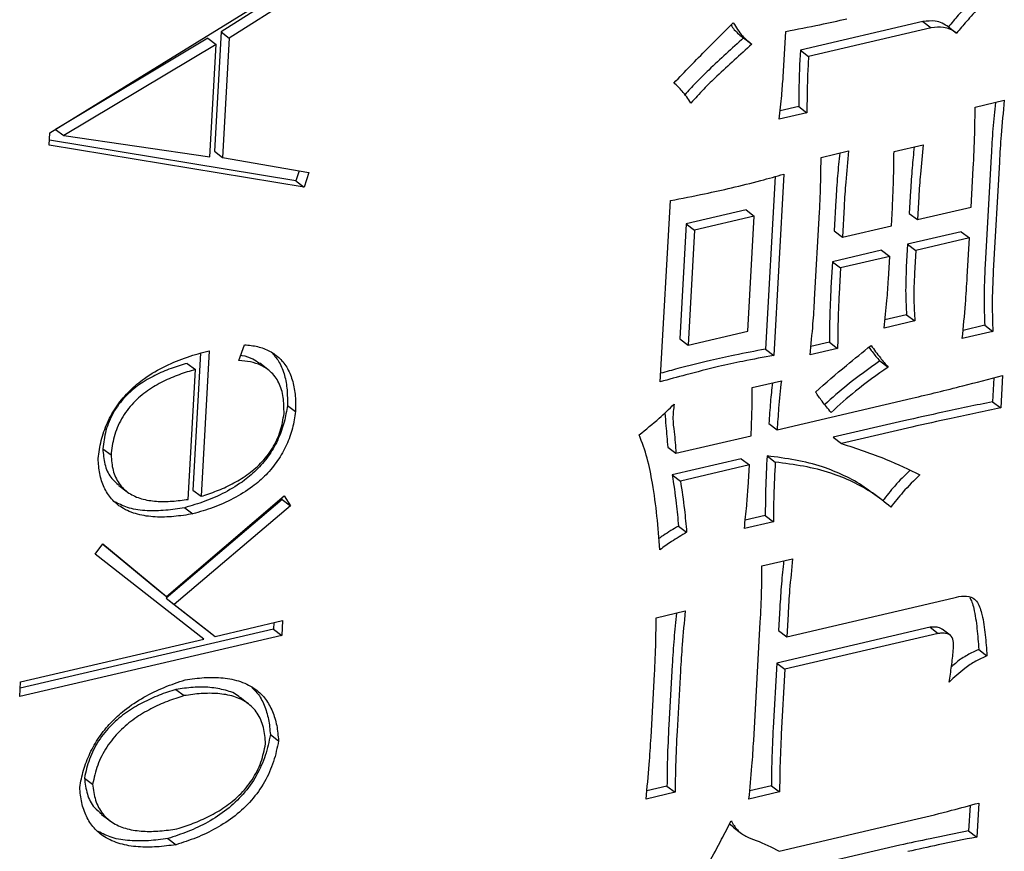
# Model space of a CAD drawing. Extents: x -123 to 514, y -1 to 480.
# Drawn here: x 344 to 349, y 63 to 66 of the extents above; entities that cross this region are included whole.
import ezdxf

# ---------------------------------------------------------------- set-up
doc = ezdxf.new("R2010")
doc.units = 0
doc.linetypes.add('SLD-实线', pattern=[0])
doc.layers.get('0').update_dxf_attribs({"linetype": 'CONTINUOUS'})

msp = doc.modelspace()

# ---------------------------------------------------------------- linework, layer by layer
at = {"color": 7, "linetype": 'SLD-实线'}
for p, q in [((344.5109, 65.92815), (345.65422, 66.63332)), ((345.63771, 66.61028), (345.24852, 66.36306)), ((345.67302, 66.58361), (345.28383, 66.33639)), ((348.27163, 66.40703), (347.74343, 66.28385)), ((348.30694, 66.38035), (347.77874, 66.25718)), ((348.27163, 66.40703), (348.30694, 66.38035)), ((348.38115, 66.38435), (348.41645, 66.35768)), ((345.19179, 66.33553), (344.53561, 65.94267)), ((345.19179, 66.33553), (345.22709, 66.30885)), ((345.24852, 66.36306), (345.2198, 65.8483)), ((345.24852, 66.36306), (345.28383, 66.33639)), ((345.28383, 66.33639), (345.2551, 65.82163)), ((347.49877, 66.33699), (347.53407, 66.31032)), ((347.66959, 66.16974), (347.6805, 66.36513)), ((345.22709, 66.30885), (344.57092, 65.916)), ((345.20005, 65.82421), (345.22709, 66.30885)), ((347.74343, 66.28385), (347.73993, 66.22105)), ((347.74343, 66.28385), (347.77874, 66.25718)), ((347.77874, 66.25718), (347.77523, 66.19437)), ((347.7364, 66.04116), (347.6564, 66.0225)), ((347.7364, 66.04116), (347.77171, 66.01448)), ((348.49641, 66.03885), (348.62186, 66.0681)), ((347.77171, 66.01448), (347.65287, 65.98677)), ((344.50794, 65.87516), (344.5109, 65.92815)), ((344.53561, 65.94267), (344.57092, 65.916)), ((344.57092, 65.916), (345.20005, 65.82421)), ((345.60561, 65.69393), (344.50794, 65.87516)), ((345.5703, 65.7206), (344.50909, 65.89581)), ((348.14685, 65.84714), (348.2723, 65.87639)), ((345.2198, 65.8483), (345.2551, 65.82163)), ((345.2551, 65.82163), (345.62688, 65.75678)), ((347.83266, 65.82208), (347.9515, 65.84979)), ((348.56515, 65.82807), (348.53906, 65.36054)), ((348.47887, 65.60775), (348.48822, 65.77522)), ((348.60046, 65.80139), (348.57437, 65.33386)), ((345.58502, 65.76408), (345.5703, 65.7206)), ((345.62688, 65.75678), (345.60561, 65.69393)), ((347.63487, 65.73976), (347.59333, 64.99536)), ((347.67225, 65.75023), (347.62864, 64.96869)), ((345.5703, 65.7206), (345.60561, 65.69393)), ((348.21793, 65.67822), (348.21248, 65.58053)), ((348.25324, 65.65155), (348.24778, 65.55386)), ((347.14005, 64.85475), (347.18366, 65.6363)), ((347.89635, 65.63767), (347.88895, 65.50509)), ((347.93166, 65.611), (347.92426, 65.47841)), ((348.24778, 65.55386), (348.47887, 65.60775)), ((347.50953, 65.59568), (347.25203, 65.53563)), ((347.54484, 65.569), (347.28734, 65.50895)), ((347.50953, 65.59568), (347.54484, 65.569)), ((347.51719, 65.07356), (347.54484, 65.569)), ((347.80499, 65.20954), (347.82602, 65.58636)), ((348.13554, 65.52768), (348.13982, 65.60444)), ((348.21248, 65.58053), (348.24778, 65.55386)), ((347.25203, 65.53563), (347.22438, 65.04018)), ((347.25203, 65.53563), (347.28734, 65.50895)), ((347.92426, 65.47841), (348.13554, 65.52768)), ((347.28734, 65.50895), (347.25969, 65.01351)), ((347.88895, 65.50509), (347.92426, 65.47841)), ((348.43617, 65.50184), (348.20508, 65.44795)), ((348.43617, 65.50184), (348.47147, 65.47516)), ((348.20508, 65.44795), (348.19963, 65.35025)), ((348.20508, 65.44795), (348.24038, 65.42127)), ((348.47147, 65.47516), (348.24038, 65.42127)), ((348.46213, 65.30769), (348.47147, 65.47516)), ((348.09284, 65.42177), (347.88155, 65.3725)), ((348.12814, 65.3951), (347.91686, 65.34583)), ((348.09284, 65.42177), (348.12814, 65.3951)), ((348.12269, 65.29741), (348.12814, 65.3951)), ((348.24038, 65.42127), (348.23493, 65.32358)), ((347.88155, 65.3725), (347.87532, 65.26085)), ((347.88155, 65.3725), (347.91686, 65.34583)), ((347.91686, 65.34583), (347.91063, 65.23418)), ((348.20115, 65.14399), (348.10799, 65.12227)), ((348.20115, 65.14399), (348.23646, 65.11732)), ((348.23646, 65.11732), (348.10441, 65.08652)), ((348.53747, 65.09845), (348.444, 65.07665)), ((348.53747, 65.09845), (348.57278, 65.07177)), ((347.25969, 65.01351), (347.51719, 65.07356)), ((348.57278, 65.07177), (348.44073, 65.04098)), ((345.32493, 64.94678), (345.34946, 65.01486)), ((347.22438, 65.04018), (347.25969, 65.01351)), ((347.86869, 65.02514), (347.78854, 65.00645)), ((347.86869, 65.02514), (347.90399, 64.99846)), ((345.16003, 64.97809), (345.12711, 64.38816)), ((345.19743, 64.98902), (345.16241, 64.36148)), ((347.59333, 64.99536), (347.62864, 64.96869)), ((347.90399, 64.99846), (347.78515, 64.97075)), ((345.1024, 64.93449), (345.1377, 64.90782)), ((345.45004, 64.90799), (345.41474, 64.93467)), ((348.08577, 64.9449), (348.12108, 64.91823)), ((345.10649, 64.34844), (345.1377, 64.90782)), ((347.53618, 64.83004), (347.66163, 64.8593)), ((348.57697, 64.87212), (348.57121, 64.76884)), ((348.61431, 64.88173), (348.60652, 64.74216)), ((347.64335, 64.64842), (348.22437, 64.78391)), ((348.57121, 64.76884), (348.60652, 64.74216)), ((345.53409, 64.7533), (345.56939, 64.72662)), ((347.60804, 64.67509), (347.64335, 64.64842)), ((348.18865, 64.68651), (347.88494, 64.61569)), ((348.22396, 64.65984), (347.92025, 64.58902)), ((347.20758, 64.5468), (347.5311, 64.62224)), ((347.88494, 64.61569), (347.92025, 64.58902)), ((344.73903, 64.56633), (344.77433, 64.53966)), ((347.17227, 64.57347), (347.20758, 64.5468)), ((347.48879, 64.52331), (347.19167, 64.45402)), ((347.48879, 64.52331), (347.52409, 64.49663)), ((347.60025, 64.53553), (347.63556, 64.50885)), ((347.52409, 64.49663), (347.22698, 64.42735)), ((347.51864, 64.39894), (347.52409, 64.49663)), ((347.19167, 64.45402), (347.22698, 64.42735)), ((344.80861, 64.40784), (344.84391, 64.38116)), ((345.12711, 64.38816), (345.16241, 64.36148)), ((348.08898, 64.35039), (348.05367, 64.37706)), ((345.51146, 64.34779), (345.01145, 63.92251)), ((345.01358, 63.93034), (345.51992, 64.36313)), ((345.50811, 64.35303), (345.51146, 64.34779)), ((345.51146, 64.34779), (345.54676, 64.32111)), ((345.51992, 64.36313), (345.54676, 64.32111)), ((345.54676, 64.32111), (345.04676, 63.89583)), ((345.09179, 64.31242), (345.1271, 64.28574)), ((347.62775, 64.2522), (347.50231, 64.22295)), ((347.59245, 64.27888), (347.50598, 64.25871)), ((347.59245, 64.27888), (347.62775, 64.2522)), ((347.21844, 64.23298), (347.25375, 64.20631)), ((344.70669, 64.11202), (344.73985, 64.15664)), ((344.73869, 64.15508), (344.97827, 63.95701)), ((344.73985, 64.15664), (345.01358, 63.93034)), ((345.17377, 63.74641), (344.70669, 64.11202)), ((347.57801, 64.06153), (347.71006, 64.09233)), ((344.97827, 63.95701), (345.01358, 63.93034)), ((345.01145, 63.92251), (345.18796, 63.78463)), ((345.01145, 63.92251), (345.04676, 63.89583)), ((347.68477, 63.75584), (348.40444, 63.92366)), ((345.04676, 63.89583), (345.22327, 63.75795)), ((347.12242, 63.83821), (347.24787, 63.86746)), ((347.65491, 63.88021), (347.64946, 63.78251)), ((345.22327, 63.75795), (345.51362, 63.82566)), ((345.51362, 63.82566), (345.51008, 63.76225)), ((347.69022, 63.85353), (347.68477, 63.75584)), ((345.47477, 63.78893), (344.38302, 63.53433)), ((345.18796, 63.78463), (345.22327, 63.75795)), ((345.47634, 63.81697), (345.47477, 63.78893)), ((345.47477, 63.78893), (345.51008, 63.76225)), ((347.54256, 63.30944), (347.57099, 63.81884)), ((348.30193, 63.79692), (347.64167, 63.64295)), ((347.64946, 63.78251), (347.68477, 63.75584)), ((348.30193, 63.79692), (348.33723, 63.77025)), ((348.38927, 63.7629), (348.35397, 63.78958)), ((345.51008, 63.76225), (344.38105, 63.49897)), ((344.38459, 63.56238), (345.17377, 63.74641)), ((348.33723, 63.77025), (347.67698, 63.61628)), ((348.51163, 63.70119), (348.54694, 63.67451)), ((347.19155, 63.63441), (347.17715, 63.37622)), ((347.64167, 63.64295), (347.6261, 63.36383)), ((347.64167, 63.64295), (347.67698, 63.61628)), ((347.67698, 63.61628), (347.66141, 63.33715)), ((347.10021, 63.32337), (347.1154, 63.59551)), ((347.22686, 63.60773), (347.21245, 63.34954)), ((344.38105, 63.49897), (344.38459, 63.56238)), ((345.05379, 63.52901), (345.08909, 63.50234)), ((345.3655, 63.46784), (345.33019, 63.49451)), ((345.46062, 63.33443), (345.49593, 63.30775)), ((344.65985, 63.14747), (344.69516, 63.12079)), ((347.16895, 63.11259), (347.08208, 63.09233)), ((347.16895, 63.11259), (347.20426, 63.08592)), ((347.61868, 63.11416), (347.52523, 63.09236)), ((347.61868, 63.11416), (347.65399, 63.08748)), ((347.20426, 63.08592), (347.07881, 63.05666)), ((347.65399, 63.08748), (347.52194, 63.05669)), ((348.47415, 63.02953), (348.46802, 62.91964)), ((348.5115, 63.03951), (348.50333, 62.89297)), ((344.73389, 62.99045), (344.7692, 62.96378)), ((347.43835, 62.94996), (347.45571, 62.93674)), ((347.45451, 62.93515), (347.48981, 62.90848)), ((347.65279, 62.83237), (348.24701, 62.97094)), ((348.46802, 62.91964), (348.50333, 62.89297)), ((345.01921, 62.8866), (345.05451, 62.85993)), ((348.17129, 62.85733), (347.74873, 62.75879))]:
    msp.add_line(p, q, dxfattribs=at)
for points, knots in [([(348.47865, 66.49662), (348.46009, 66.47601), (348.42697, 66.43919), (348.39515, 66.40111), (348.38115, 66.38435)], [0, 0, 0, 0, 0.5600147, 1, 1, 1, 1]), ([(348.51395, 66.46995), (348.4954, 66.44933), (348.46227, 66.41251), (348.43045, 66.37443), (348.41645, 66.35768)], [0, 0, 0, 0, 0.5600147, 1, 1, 1, 1]), ([(347.6805, 66.36513), (347.72965, 66.37435), (347.81741, 66.39081), (347.90546, 66.4109), (347.94421, 66.41974)], [0, 0, 0, 0, 0.5599912, 1, 1, 1, 1]), ([(348.38115, 66.38435), (348.37256, 66.38992), (348.35538, 66.40105), (348.31936, 66.41283), (348.28972, 66.40922), (348.27163, 66.40703)], [0, 0, 0, 0, 0.2804563, 0.5609588, 1, 1, 1, 1]), ([(347.19888, 66.14262), (347.24599, 66.19175), (347.33012, 66.27949), (347.41647, 66.36453), (347.45447, 66.40195)], [0, 0, 0, 0, 0.5599836, 1, 1, 1, 1]), ([(347.44484, 66.39239), (347.44937, 66.3855), (347.46392, 66.3634), (347.48456, 66.34776), (347.49877, 66.33699)], [0, 0, 0, 0, 0.3117295, 1, 1, 1, 1]), ([(347.45447, 66.40195), (347.46676, 66.38214), (347.48872, 66.34675), (347.52021, 66.32145), (347.53407, 66.31032)], [0, 0, 0, 0, 0.5598829, 1, 1, 1, 1]), ([(348.41645, 66.35768), (348.40786, 66.36324), (348.39068, 66.37437), (348.35467, 66.38615), (348.32502, 66.38255), (348.30694, 66.38035)], [0, 0, 0, 0, 0.2804563, 0.5609588, 1, 1, 1, 1]), ([(347.49877, 66.33699), (347.44865, 66.29123), (347.37884, 66.22749), (347.29406, 66.1461), (347.26077, 66.10924), (347.24554, 66.09239)], [0, 0, 0, 0, 0.5800256, 0.8078976, 1, 1, 1, 1]), ([(347.53407, 66.31032), (347.48394, 66.26458), (347.4141, 66.20086), (347.3264, 66.11646), (347.29031, 66.07643), (347.27227, 66.05642)], [0, 0, 0, 0, 0.5600482, 0.7800718, 1, 1, 1, 1]), ([(347.73993, 66.22105), (347.73887, 66.18736), (347.73699, 66.1272), (347.73658, 66.06745), (347.7364, 66.04116)], [0, 0, 0, 0, 0.5599827, 1, 1, 1, 1]), ([(347.65287, 65.98677), (347.65641, 66.02101), (347.66274, 66.08214), (347.6675, 66.14298), (347.66959, 66.16974)], [0, 0, 0, 0, 0.5600184, 1, 1, 1, 1]), ([(347.77523, 66.19437), (347.77418, 66.16069), (347.77229, 66.10053), (347.77189, 66.04078), (347.77171, 66.01448)], [0, 0, 0, 0, 0.55998273, 1, 1, 1, 1]), ([(347.27227, 66.05642), (347.26018, 66.07418), (347.23858, 66.10589), (347.21101, 66.1314), (347.19888, 66.14262)], [0, 0, 0, 0, 0.55993879, 1, 1, 1, 1]), ([(348.48822, 65.77522), (348.49057, 65.82465), (348.49477, 65.91291), (348.49591, 66.00037), (348.49641, 66.03885)], [0, 0, 0, 0, 0.5599997, 1, 1, 1, 1]), ([(348.58328, 66.05911), (348.57954, 66.02104), (348.57195, 65.9437), (348.56744, 65.86701), (348.56515, 65.82807)], [0, 0, 0, 0, 0.4922416, 1, 1, 1, 1]), ([(348.62186, 66.0681), (348.61691, 66.01812), (348.60807, 65.92886), (348.60278, 65.84034), (348.60046, 65.80139)], [0, 0, 0, 0, 0.5599866, 1, 1, 1, 1]), ([(348.23364, 65.86737), (348.23065, 65.83719), (348.2244, 65.77394), (348.22015, 65.71108), (348.21793, 65.67822)], [0, 0, 0, 0, 0.47716626, 1, 1, 1, 1]), ([(348.2723, 65.87639), (348.2681, 65.83429), (348.2606, 65.75911), (348.25549, 65.68442), (348.25324, 65.65155)], [0, 0, 0, 0, 0.5600011, 1, 1, 1, 1]), ([(347.82602, 65.58636), (347.82807, 65.63058), (347.83174, 65.70954), (347.83238, 65.78769), (347.83266, 65.82208)], [0, 0, 0, 0, 0.5599995, 1, 1, 1, 1]), ([(347.91284, 65.84078), (347.90957, 65.80796), (347.90279, 65.73999), (347.89855, 65.67255), (347.89635, 65.63767)], [0, 0, 0, 0, 0.4828844, 1, 1, 1, 1]), ([(347.9515, 65.84979), (347.947, 65.80505), (347.93895, 65.72516), (347.93389, 65.64588), (347.93166, 65.611)], [0, 0, 0, 0, 0.559996, 1, 1, 1, 1]), ([(348.13982, 65.60444), (348.14187, 65.64994), (348.14553, 65.73118), (348.14645, 65.81171), (348.14685, 65.84714)], [0, 0, 0, 0, 0.5599976, 1, 1, 1, 1]), ([(347.44737, 65.69091), (347.48933, 65.70109), (347.56424, 65.71928), (347.63925, 65.74078), (347.67225, 65.75023)], [0, 0, 0, 0, 0.5599883, 1, 1, 1, 1]), ([(347.18366, 65.6363), (347.23283, 65.64568), (347.32062, 65.66242), (347.40864, 65.6822), (347.44737, 65.69091)], [0, 0, 0, 0, 0.5599982, 1, 1, 1, 1]), ([(348.53906, 65.36054), (348.53675, 65.31102), (348.53261, 65.22261), (348.53599, 65.13638), (348.53747, 65.09845)], [0, 0, 0, 0, 0.5600211, 1, 1, 1, 1]), ([(348.19963, 65.35025), (348.19806, 65.31118), (348.19528, 65.24142), (348.19935, 65.17376), (348.20115, 65.14399)], [0, 0, 0, 0, 0.56000839, 1, 1, 1, 1]), ([(348.23493, 65.32358), (348.23337, 65.28451), (348.23058, 65.21474), (348.23466, 65.14709), (348.23646, 65.11732)], [0, 0, 0, 0, 0.5600084, 1, 1, 1, 1]), ([(348.57437, 65.33386), (348.57206, 65.28435), (348.56792, 65.19594), (348.57129, 65.10971), (348.57278, 65.07177)], [0, 0, 0, 0, 0.5600211, 1, 1, 1, 1]), ([(348.10441, 65.08652), (348.10871, 65.12606), (348.1164, 65.19668), (348.12077, 65.26663), (348.12269, 65.29741)], [0, 0, 0, 0, 0.559987, 1, 1, 1, 1]), ([(348.44073, 65.04098), (348.44568, 65.09096), (348.45451, 65.18022), (348.4598, 65.26874), (348.46213, 65.30769)], [0, 0, 0, 0, 0.55998674, 1, 1, 1, 1]), ([(347.87532, 65.26085), (347.87316, 65.21661), (347.8693, 65.1376), (347.86887, 65.0595), (347.86869, 65.02514)], [0, 0, 0, 0, 0.5600045, 1, 1, 1, 1]), ([(347.91063, 65.23418), (347.90847, 65.18993), (347.90461, 65.11092), (347.90418, 65.03283), (347.90399, 64.99846)], [0, 0, 0, 0, 0.5600045, 1, 1, 1, 1]), ([(347.78515, 64.97075), (347.78974, 65.0155), (347.79793, 65.09543), (347.80283, 65.17467), (347.80499, 65.20954)], [0, 0, 0, 0, 0.5599903, 1, 1, 1, 1]), ([(345.34946, 65.01486), (345.36859, 65.01283), (345.40684, 65.00876), (345.45875, 64.98914), (345.50332, 64.95778), (345.53703, 64.91252), (345.5588, 64.85672), (345.56958, 64.79362), (345.56946, 64.74896), (345.56939, 64.72662)], [0, 0, 0, 0, 0.1400702, 0.2800776, 0.4200266, 0.5599224, 0.7065343, 0.8532344, 1, 1, 1, 1]), ([(344.7187, 64.52422), (344.72236, 64.54999), (344.72969, 64.6015), (344.75676, 64.67946), (344.79804, 64.75367), (344.85374, 64.81857), (344.92483, 64.87725), (345.00925, 64.92528), (345.10316, 64.96367), (345.16601, 64.98057), (345.19743, 64.98902)], [0, 0, 0, 0, 0.1120225, 0.2239816, 0.3359033, 0.4478265, 0.5598106, 0.7064586, 0.8532083, 1, 1, 1, 1]), ([(345.46819, 64.97951), (345.47928, 64.96644), (345.50277, 64.93875), (345.52333, 64.88321), (345.53432, 64.82034), (345.53416, 64.77565), (345.53409, 64.7533)], [0, 0, 0, 0, 0.2296107, 0.4862661, 0.7430757, 1, 1, 1, 1]), ([(347.59333, 64.99536), (347.5491, 64.98717), (347.47012, 64.97255), (347.39089, 64.95475), (347.35603, 64.94691)], [0, 0, 0, 0, 0.5599963, 1, 1, 1, 1]), ([(347.80882, 64.81097), (347.85278, 64.84957), (347.9313, 64.9185), (348.0124, 64.98301), (348.04808, 65.0114)], [0, 0, 0, 0, 0.55998174, 1, 1, 1, 1]), ([(348.03853, 65.00369), (348.04319, 64.99738), (348.05818, 64.97705), (348.07451, 64.95802), (348.08577, 64.9449)], [0, 0, 0, 0, 0.31032833, 1, 1, 1, 1]), ([(348.04808, 65.0114), (348.06115, 64.99346), (348.08448, 64.96141), (348.1099, 64.93142), (348.12108, 64.91823)], [0, 0, 0, 0, 0.5599716, 1, 1, 1, 1]), ([(345.1024, 64.93449), (345.07917, 64.92757), (345.03273, 64.91374), (344.96347, 64.88421), (344.89602, 64.84534), (344.8328, 64.79225), (344.78114, 64.72356), (344.74886, 64.64451), (344.7423, 64.5924), (344.73903, 64.56633)], [0, 0, 0, 0, 0.14022089, 0.28042724, 0.42055048, 0.56051206, 0.7068955, 0.85333721, 1, 1, 1, 1]), ([(345.51964, 64.71815), (345.51935, 64.7418), (345.51876, 64.78906), (345.50004, 64.85282), (345.4656, 64.89918), (345.42181, 64.92726), (345.37548, 64.94256), (345.34178, 64.94538), (345.32493, 64.94678)], [0, 0, 0, 0, 0.18678372, 0.37331332, 0.55967413, 0.70636451, 0.85315833, 1, 1, 1, 1]), ([(345.41392, 64.93351), (345.40472, 64.94012), (345.38269, 64.95596), (345.35387, 64.96582), (345.33493, 64.96796), (345.33265, 64.96822)], [0, 0, 0, 0, 0.3871015, 0.9261806, 1, 1, 1, 1]), ([(347.35603, 64.94691), (347.30915, 64.93555), (347.23788, 64.91828), (347.16653, 64.89845), (347.14211, 64.89166)], [0, 0, 0, 0, 0.6577722, 1, 1, 1, 1]), ([(347.62864, 64.96869), (347.58441, 64.9605), (347.50543, 64.94588), (347.4262, 64.92807), (347.39133, 64.92024)], [0, 0, 0, 0, 0.5599963, 1, 1, 1, 1]), ([(348.08577, 64.9449), (348.03839, 64.91136), (347.95664, 64.85348), (347.8804, 64.78547), (347.84835, 64.75687)], [0, 0, 0, 0, 0.57955287, 1, 1, 1, 1]), ([(345.1377, 64.90782), (345.11448, 64.9009), (345.06804, 64.88707), (344.99878, 64.85753), (344.93133, 64.81867), (344.86811, 64.76558), (344.81645, 64.69688), (344.78416, 64.61783), (344.77761, 64.56573), (344.77433, 64.53966)], [0, 0, 0, 0, 0.1402209, 0.2804272, 0.4205505, 0.5605121, 0.7068955, 0.8533372, 1, 1, 1, 1]), ([(347.39133, 64.92024), (347.34445, 64.90882), (347.26073, 64.88844), (347.17693, 64.86504), (347.14005, 64.85475)], [0, 0, 0, 0, 0.55999871, 1, 1, 1, 1]), ([(348.12108, 64.91823), (348.07372, 64.88465), (347.98915, 64.82469), (347.9103, 64.75423), (347.8756, 64.72324)], [0, 0, 0, 0, 0.5600341, 1, 1, 1, 1]), ([(347.62279, 64.85024), (347.61989, 64.82265), (347.61372, 64.76402), (347.61001, 64.70588), (347.60804, 64.67509)], [0, 0, 0, 0, 0.4705013, 1, 1, 1, 1]), ([(347.66163, 64.8593), (347.65742, 64.81977), (347.64991, 64.7492), (347.64535, 64.67921), (347.64335, 64.64842)], [0, 0, 0, 0, 0.5599953, 1, 1, 1, 1]), ([(348.22437, 64.78391), (348.29713, 64.80157), (348.42707, 64.8331), (348.55709, 64.86687), (348.61431, 64.88173)], [0, 0, 0, 0, 0.5599964, 1, 1, 1, 1]), ([(347.5311, 64.62224), (347.53286, 64.66125), (347.536, 64.73091), (347.53613, 64.79975), (347.53618, 64.83004)], [0, 0, 0, 0, 0.55999896, 1, 1, 1, 1]), ([(347.8756, 64.72324), (347.8624, 64.7389), (347.83882, 64.76688), (347.81798, 64.7975), (347.80882, 64.81097)], [0, 0, 0, 0, 0.5599632, 1, 1, 1, 1]), ([(347.04914, 64.62693), (347.07822, 64.65002), (347.13015, 64.69125), (347.17855, 64.73795), (347.19984, 64.7585)], [0, 0, 0, 0, 0.56001141, 1, 1, 1, 1]), ([(347.19984, 64.7585), (347.19713, 64.73775), (347.19169, 64.69622), (347.20203, 64.62796), (347.20548, 64.57758), (347.20758, 64.5468)], [0, 0, 0, 0, 0.2798122, 0.5598546, 1, 1, 1, 1]), ([(348.57121, 64.76884), (348.49985, 64.75412), (348.37241, 64.72785), (348.2448, 64.69914), (348.18865, 64.68651)], [0, 0, 0, 0, 0.5600029, 1, 1, 1, 1]), ([(345.53409, 64.7533), (345.5302, 64.72937), (345.52244, 64.68152), (345.49697, 64.60935), (345.45868, 64.54069), (345.40824, 64.47961), (345.34337, 64.42353), (345.26591, 64.37647), (345.17919, 64.33808), (345.12093, 64.32098), (345.09179, 64.31242)], [0, 0, 0, 0, 0.1120385, 0.2240138, 0.335944, 0.4478823, 0.5598721, 0.7064854, 0.8532183, 1, 1, 1, 1]), ([(345.56939, 64.72662), (345.56551, 64.70269), (345.55774, 64.65484), (345.53228, 64.58267), (345.49399, 64.51402), (345.44355, 64.45294), (345.37867, 64.39685), (345.30122, 64.3498), (345.2145, 64.31141), (345.15624, 64.2943), (345.1271, 64.28574)], [0, 0, 0, 0, 0.1120385, 0.2240138, 0.335944, 0.4478823, 0.5598721, 0.7064854, 0.8532183, 1, 1, 1, 1]), ([(345.16241, 64.36148), (345.18476, 64.36878), (345.22944, 64.38339), (345.29592, 64.4132), (345.36043, 64.45183), (345.42138, 64.50246), (345.47241, 64.56725), (345.50704, 64.64243), (345.51544, 64.6929), (345.51964, 64.71815)], [0, 0, 0, 0, 0.14022139, 0.28042994, 0.42053231, 0.56049527, 0.70688471, 0.85333092, 1, 1, 1, 1]), ([(347.15947, 64.72062), (347.16115, 64.70221), (347.16563, 64.65324), (347.16972, 64.60413), (347.17227, 64.57347)], [0, 0, 0, 0, 0.3758582, 1, 1, 1, 1]), ([(348.60652, 64.74216), (348.53515, 64.72745), (348.40772, 64.70117), (348.28011, 64.67247), (348.22396, 64.65984)], [0, 0, 0, 0, 0.56000293, 1, 1, 1, 1]), ([(347.13878, 64.13129), (347.13498, 64.17969), (347.12739, 64.2765), (347.10893, 64.40807), (347.08614, 64.52713), (347.06147, 64.59367), (347.04914, 64.62693)], [0, 0, 0, 0, 0.28002464, 0.56006491, 0.78006206, 1, 1, 1, 1]), ([(347.92025, 64.58902), (347.98537, 64.56765), (348.10166, 64.5295), (348.2103, 64.47728), (348.25811, 64.4543)], [0, 0, 0, 0, 0.5599764, 1, 1, 1, 1]), ([(344.73903, 64.56633), (344.74094, 64.54376), (344.74477, 64.49864), (344.76899, 64.44306), (344.79682, 64.41963), (344.80955, 64.40891)], [0, 0, 0, 0, 0.3520767, 0.7037402, 1, 1, 1, 1]), ([(345.1271, 64.28574), (345.09967, 64.28138), (345.04481, 64.27264), (344.96428, 64.27058), (344.88749, 64.28125), (344.82301, 64.30729), (344.77494, 64.34829), (344.74301, 64.39843), (344.72381, 64.45809), (344.7204, 64.50218), (344.7187, 64.52422)], [0, 0, 0, 0, 0.1401096, 0.2802013, 0.42021, 0.5600997, 0.6700277, 0.7799694, 0.8899585, 1, 1, 1, 1]), ([(344.77433, 64.53966), (344.77618, 64.51699), (344.77986, 64.4717), (344.80648, 64.4144), (344.84951, 64.37281), (344.90562, 64.3483), (344.96935, 64.33866), (345.03708, 64.3389), (345.08335, 64.34526), (345.10649, 64.34844)], [0, 0, 0, 0, 0.139981, 0.2797977, 0.4196219, 0.5595818, 0.7063402, 0.8531477, 1, 1, 1, 1]), ([(347.60025, 64.53553), (347.59761, 64.4873), (347.59288, 64.40119), (347.59258, 64.31625), (347.59245, 64.27888)], [0, 0, 0, 0, 0.5600229, 1, 1, 1, 1]), ([(348.05271, 64.3758), (348.04159, 64.38458), (348.00454, 64.41381), (347.93302, 64.45163), (347.83472, 64.49248), (347.72279, 64.51963), (347.6411, 64.53023), (347.60025, 64.53553)], [0, 0, 0, 0, 0.0896503, 0.2986129, 0.5075167, 0.7537241, 1, 1, 1, 1]), ([(347.63556, 64.50885), (347.63291, 64.46063), (347.62819, 64.37452), (347.62789, 64.28958), (347.62775, 64.2522)], [0, 0, 0, 0, 0.5600229, 1, 1, 1, 1]), ([(348.13303, 64.31493), (348.10732, 64.33569), (348.0559, 64.3772), (347.96853, 64.42524), (347.86996, 64.46572), (347.75811, 64.49298), (347.67641, 64.50356), (347.63556, 64.50885)], [0, 0, 0, 0, 0.1866731, 0.373365, 0.5600043, 0.7799715, 1, 1, 1, 1]), ([(348.21571, 64.47367), (348.19324, 64.45159), (348.1512, 64.41029), (348.11471, 64.36342), (348.09772, 64.34161)], [0, 0, 0, 0, 0.5346349, 1, 1, 1, 1]), ([(347.19167, 64.45402), (347.19776, 64.41322), (347.20863, 64.34035), (347.21544, 64.26579), (347.21844, 64.23298)], [0, 0, 0, 0, 0.5599814, 1, 1, 1, 1]), ([(347.22698, 64.42735), (347.23307, 64.38655), (347.24393, 64.31368), (347.25075, 64.23912), (347.25375, 64.20631)], [0, 0, 0, 0, 0.5599814, 1, 1, 1, 1]), ([(348.25811, 64.4543), (348.23318, 64.42987), (348.18868, 64.38624), (348.15004, 64.33672), (348.13303, 64.31493)], [0, 0, 0, 0, 0.5599574, 1, 1, 1, 1]), ([(347.50231, 64.22295), (347.5059, 64.25591), (347.51232, 64.31476), (347.51671, 64.37322), (347.51864, 64.39894)], [0, 0, 0, 0, 0.5600037, 1, 1, 1, 1]), ([(345.09179, 64.31242), (345.06434, 64.30802), (345.00945, 64.29923), (344.92919, 64.29759), (344.85455, 64.30629), (344.81298, 64.32663), (344.79356, 64.33614)], [0, 0, 0, 0, 0.2580225, 0.5160121, 0.7738488, 1, 1, 1, 1]), ([(347.21844, 64.23298), (347.19656, 64.22011), (347.16818, 64.2034), (347.14078, 64.18404), (347.1345, 64.1796)], [0, 0, 0, 0, 0.7707649, 1, 1, 1, 1]), ([(347.25375, 64.20631), (347.23192, 64.19329), (347.19294, 64.17004), (347.15533, 64.14313), (347.13878, 64.13129)], [0, 0, 0, 0, 0.5599398, 1, 1, 1, 1]), ([(347.67136, 64.0833), (347.66803, 64.05047), (347.66112, 63.98248), (347.65703, 63.91507), (347.65491, 63.88021)], [0, 0, 0, 0, 0.4828745, 1, 1, 1, 1]), ([(347.71006, 64.09233), (347.70547, 64.04757), (347.69727, 63.96765), (347.69238, 63.8884), (347.69022, 63.85353)], [0, 0, 0, 0, 0.5599902, 1, 1, 1, 1]), ([(347.57099, 63.81884), (347.57325, 63.8644), (347.57729, 63.94574), (347.57779, 64.02615), (347.57801, 64.06153)], [0, 0, 0, 0, 0.5600052, 1, 1, 1, 1]), ([(348.40444, 63.92366), (348.41929, 63.92752), (348.44891, 63.93521), (348.48594, 63.92737), (348.50745, 63.90491), (348.51829, 63.87927), (348.53081, 63.83329), (348.54058, 63.76479), (348.54482, 63.70461), (348.54694, 63.67451)], [0, 0, 0, 0, 0.1248843, 0.2490536, 0.3322213, 0.4156374, 0.4991438, 0.7495132, 1, 1, 1, 1]), ([(348.47299, 63.92595), (348.47635, 63.91932), (348.48384, 63.90456), (348.49512, 63.85966), (348.5054, 63.79157), (348.50955, 63.73132), (348.51163, 63.70119)], [0, 0, 0, 0, 0.1042386, 0.2322444, 0.6160322, 1, 1, 1, 1]), ([(347.24787, 63.86746), (347.24308, 63.8188), (347.23452, 63.7319), (347.2292, 63.64567), (347.22686, 63.60773)], [0, 0, 0, 0, 0.5599885, 1, 1, 1, 1]), ([(347.1154, 63.59551), (347.11753, 63.64103), (347.12135, 63.72232), (347.12209, 63.8028), (347.12242, 63.83821)], [0, 0, 0, 0, 0.5599884, 1, 1, 1, 1]), ([(347.20929, 63.85847), (347.20571, 63.82172), (347.19839, 63.74674), (347.19386, 63.67234), (347.19155, 63.63441)], [0, 0, 0, 0, 0.49012302, 1, 1, 1, 1]), ([(348.3533, 63.78858), (348.34975, 63.79106), (348.34104, 63.79716), (348.32271, 63.79876), (348.30885, 63.79753), (348.30193, 63.79692)], [0, 0, 0, 0, 0.2562416, 0.628077, 1, 1, 1, 1]), ([(348.38419, 63.5608), (348.38787, 63.58365), (348.39522, 63.62935), (348.40121, 63.68614), (348.40519, 63.73095), (348.39792, 63.75916), (348.37785, 63.76958), (348.35816, 63.77227), (348.34421, 63.77092), (348.33723, 63.77025)], [0, 0, 0, 0, 0.2506506, 0.5012825, 0.6265935, 0.7499646, 0.8330169, 0.9164986, 1, 1, 1, 1]), ([(348.51163, 63.70119), (348.49541, 63.69365), (348.46294, 63.67856), (348.42326, 63.65295), (348.40162, 63.63348), (348.39421, 63.62681)], [0, 0, 0, 0, 0.3965071, 0.793342, 1, 1, 1, 1]), ([(348.54694, 63.67451), (348.53068, 63.66704), (348.49814, 63.65207), (348.44259, 63.61469), (348.40634, 63.58124), (348.38419, 63.5608)], [0, 0, 0, 0, 0.2799938, 0.5602191, 1, 1, 1, 1]), ([(344.63941, 63.10712), (344.64422, 63.13169), (344.65384, 63.18081), (344.68184, 63.25432), (344.72154, 63.32417), (344.77211, 63.38743), (344.83739, 63.44645), (344.91555, 63.4977), (345.00376, 63.54025), (345.06331, 63.5603), (345.0931, 63.57033)], [0, 0, 0, 0, 0.1120384, 0.2240517, 0.335991, 0.4479304, 0.5599384, 0.7065498, 0.8532472, 1, 1, 1, 1]), ([(345.0931, 63.57033), (345.12088, 63.57422), (345.17644, 63.58201), (345.25747, 63.58103), (345.33392, 63.56603), (345.39645, 63.5344), (345.44179, 63.48873), (345.47131, 63.4355), (345.49, 63.37461), (345.49395, 63.33004), (345.49593, 63.30775)], [0, 0, 0, 0, 0.1400856, 0.2801581, 0.420125, 0.5599925, 0.669952, 0.7799271, 0.8899394, 1, 1, 1, 1]), ([(345.05379, 63.52901), (345.0297, 63.52129), (344.98155, 63.50584), (344.91001, 63.47321), (344.84038, 63.43203), (344.77456, 63.37781), (344.7183, 63.30928), (344.67802, 63.22936), (344.66591, 63.17478), (344.65985, 63.14747)], [0, 0, 0, 0, 0.14018656, 0.28035202, 0.42043167, 0.56040266, 0.70687082, 0.85334816, 1, 1, 1, 1]), ([(345.32946, 63.49369), (345.32796, 63.49527), (345.31194, 63.51216), (345.26674, 63.52729), (345.20032, 63.53978), (345.12783, 63.53959), (345.07847, 63.53254), (345.05379, 63.52901)], [0, 0, 0, 0, 0.0242151, 0.2595357, 0.5062286, 0.7530885, 1, 1, 1, 1]), ([(345.38026, 63.53792), (345.38869, 63.53015), (345.41149, 63.50916), (345.4357, 63.46183), (345.45477, 63.40137), (345.45867, 63.35674), (345.46062, 63.33443)], [0, 0, 0, 0, 0.1636823, 0.4423512, 0.7211143, 1, 1, 1, 1]), ([(345.08909, 63.50234), (345.06501, 63.49462), (345.01685, 63.47917), (344.94532, 63.44654), (344.87569, 63.40536), (344.80987, 63.35114), (344.75361, 63.28261), (344.71332, 63.20269), (344.70122, 63.1481), (344.69516, 63.12079)], [0, 0, 0, 0, 0.1401866, 0.280352, 0.4204317, 0.5604027, 0.7068708, 0.8533482, 1, 1, 1, 1]), ([(345.44, 63.29471), (345.43807, 63.31888), (345.43422, 63.36718), (345.40737, 63.42929), (345.36245, 63.47484), (345.30307, 63.50184), (345.23534, 63.51277), (345.1632, 63.513), (345.1138, 63.50589), (345.08909, 63.50234)], [0, 0, 0, 0, 0.1399754, 0.279803, 0.419631, 0.559593, 0.7063189, 0.8531441, 1, 1, 1, 1]), ([(347.17715, 63.37622), (347.1746, 63.32674), (347.17006, 63.23839), (347.16929, 63.15103), (347.16895, 63.11259)], [0, 0, 0, 0, 0.56000805, 1, 1, 1, 1]), ([(347.6261, 63.36383), (347.62379, 63.31698), (347.61968, 63.23332), (347.61899, 63.15057), (347.61868, 63.11416)], [0, 0, 0, 0, 0.5600036, 1, 1, 1, 1]), ([(345.46062, 63.33443), (345.45451, 63.30454), (345.44231, 63.2448), (345.40294, 63.15617), (345.34586, 63.07569), (345.27339, 63.00816), (345.19201, 62.95547), (345.1061, 62.91482), (345.04817, 62.89601), (345.01921, 62.8866)], [0, 0, 0, 0, 0.1400243, 0.2799132, 0.4197869, 0.5596883, 0.7063684, 0.8531659, 1, 1, 1, 1]), ([(347.07881, 63.05666), (347.08376, 63.10664), (347.09259, 63.1959), (347.09788, 63.28442), (347.10021, 63.32337)], [0, 0, 0, 0, 0.5599867, 1, 1, 1, 1]), ([(347.21245, 63.34954), (347.20991, 63.30007), (347.20537, 63.21172), (347.2046, 63.12435), (347.20426, 63.08592)], [0, 0, 0, 0, 0.560008, 1, 1, 1, 1]), ([(347.66141, 63.33715), (347.6591, 63.2903), (347.65499, 63.20665), (347.65429, 63.12389), (347.65399, 63.08748)], [0, 0, 0, 0, 0.5600036, 1, 1, 1, 1]), ([(345.49593, 63.30775), (345.48982, 63.27787), (345.47762, 63.21813), (345.43824, 63.1295), (345.38116, 63.04902), (345.3087, 62.98148), (345.22732, 62.9288), (345.14141, 62.88815), (345.08348, 62.86933), (345.05451, 62.85993)], [0, 0, 0, 0, 0.1400243, 0.2799132, 0.4197869, 0.5596883, 0.7063684, 0.8531659, 1, 1, 1, 1]), ([(345.05853, 62.92814), (345.08182, 62.93572), (345.1284, 62.95089), (345.19776, 62.98145), (345.26528, 63.02081), (345.32952, 63.07229), (345.38445, 63.13816), (345.42385, 63.21549), (345.43461, 63.26829), (345.44, 63.29471)], [0, 0, 0, 0, 0.1401977, 0.2803939, 0.4205276, 0.5605405, 0.7069718, 0.8533604, 1, 1, 1, 1]), ([(347.52194, 63.05669), (347.52664, 63.10404), (347.53502, 63.1886), (347.54026, 63.27252), (347.54256, 63.30944)], [0, 0, 0, 0, 0.5599896, 1, 1, 1, 1]), ([(344.65985, 63.14747), (344.66292, 63.1239), (344.66905, 63.07678), (344.6959, 63.02262), (344.72398, 63.00109), (344.73542, 62.99232)], [0, 0, 0, 0, 0.3723095, 0.7443032, 1, 1, 1, 1]), ([(345.05451, 62.85993), (345.02679, 62.85625), (344.97135, 62.8489), (344.89022, 62.84896), (344.81288, 62.86129), (344.74833, 62.88909), (344.69939, 62.93038), (344.66668, 62.98092), (344.64594, 63.04058), (344.64158, 63.08494), (344.63941, 63.10712)], [0, 0, 0, 0, 0.1401039, 0.2801906, 0.4202072, 0.5601063, 0.6700679, 0.7800066, 0.8899854, 1, 1, 1, 1]), ([(344.69516, 63.12079), (344.69813, 63.0971), (344.70406, 63.04972), (344.73551, 62.99117), (344.78356, 62.94974), (344.84433, 62.92585), (344.91237, 62.91635), (344.98468, 62.91775), (345.03391, 62.92468), (345.05853, 62.92814)], [0, 0, 0, 0, 0.139941, 0.2797632, 0.4195973, 0.559577, 0.706332, 0.8531614, 1, 1, 1, 1]), ([(348.24701, 62.97094), (348.29637, 62.98323), (348.3845, 63.00518), (348.4727, 63.02902), (348.5115, 63.03951)], [0, 0, 0, 0, 0.559992, 1, 1, 1, 1]), ([(347.35024, 62.78248), (347.36839, 62.816), (347.4008, 62.87587), (347.43151, 62.93637), (347.44503, 62.96299)], [0, 0, 0, 0, 0.5599881, 1, 1, 1, 1]), ([(347.44503, 62.96299), (347.4534, 62.9494), (347.47014, 62.92223), (347.50791, 62.89421), (347.57304, 62.87187), (347.61989, 62.84867), (347.65279, 62.83237)], [0, 0, 0, 0, 0.1866095, 0.3730331, 0.5597833, 1, 1, 1, 1]), ([(345.01921, 62.8866), (344.99147, 62.8829), (344.93599, 62.8755), (344.85512, 62.87595), (344.78008, 62.88633), (344.73839, 62.90758), (344.71895, 62.9175)], [0, 0, 0, 0, 0.25820856, 0.51638559, 0.77443329, 1, 1, 1, 1]), ([(348.46802, 62.91964), (348.41267, 62.9086), (348.31385, 62.88888), (348.21485, 62.86697), (348.17129, 62.85733)], [0, 0, 0, 0, 0.5600056, 1, 1, 1, 1]), ([(348.50333, 62.89297), (348.44798, 62.88193), (348.34915, 62.86221), (348.25016, 62.8403), (348.2066, 62.83066)], [0, 0, 0, 0, 0.5600056, 1, 1, 1, 1])]:
    msp.add_open_spline(points, degree=3, knots=knots, dxfattribs=at)

doc.saveas('drawing.dxf')
